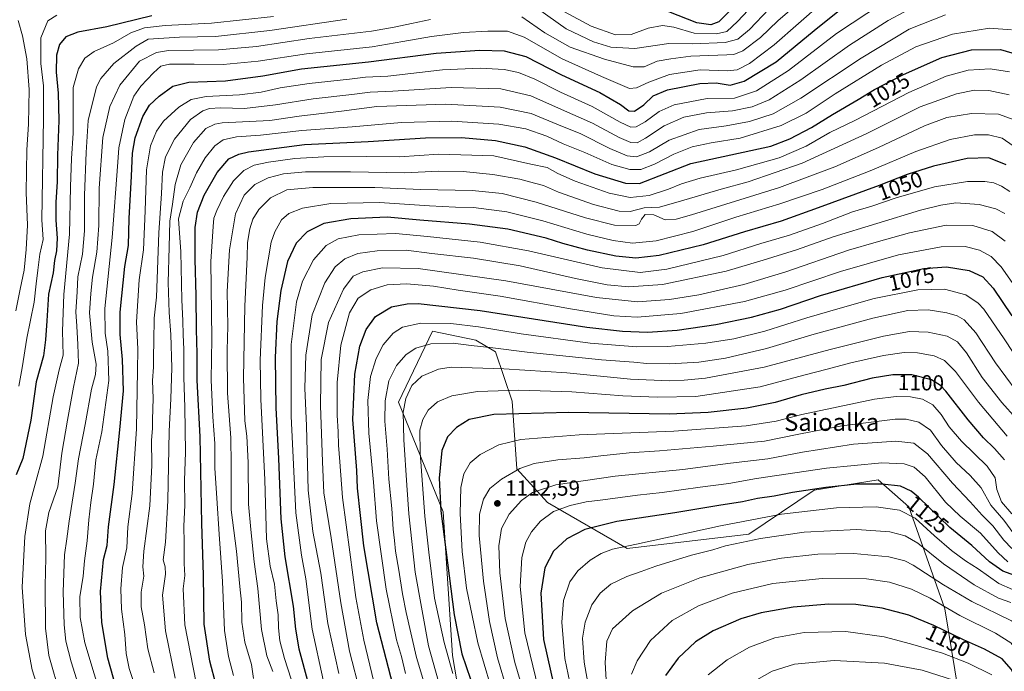
# Model space of a CAD drawing. Units: metres. Extents: x 613657 to 617089, y 4766391 to 4768762.
# Drawn here: x 616394 to 616847, y 4767792 to 4768091 of the extents above; entities that cross this region are included whole.
import ezdxf
from ezdxf.enums import TextEntityAlignment as Align

# ---------------------------------------------------------------- set-up
doc = ezdxf.new("R2010")
doc.units = ezdxf.units.M
doc.header["$MEASUREMENT"] = 0
for name, color, linetype, lineweight in [('Arbolado forestal CxS', 92, 'Continuous', 0), ('Curva de nivel maestra', 30, 'Continuous', 30), ('Curva de nivel normal', 30, 'Continuous', 0), ('Pastizal CxS', 92, 'Continuous', 0), ('Punto de cota en terreno', 7, 'Continuous', 0), ('Rótulo de curva de nivel directora', 7, 'Continuous', 0), ('Rótulo de punto de cota en terreno', 7, 'Continuous', 0), ('Texto cartográfico', 7, 'Continuous', 0)]:
    doc.layers.add(name, color=color, linetype=linetype, lineweight=lineweight)
doc.styles.add('Style-Arial', font='txt')

# ---------------------------------------------------------------- blocks, each defined once
blk = doc.blocks.new('*U5')
at = {"layer": 'Pastizal CxS', "color": 92, "linetype": 'Continuous', "lineweight": 0}
blk.add_polyline3d([(616603.7831, 4767737.5113, 1088.8904), (616593.2053, 4767799.3477, 1096.1702), (616588.9869, 4767865.4325, 1100.0729), (616568.4443, 4767915.7133, 1087.8632), (616583.9667, 4767948.3075, 1081.1793), (616603.9548, 4767944.1715, 1082.5685), (616612.9672, 4767938.8763, 1084.9892), (616620.5546, 4767916.2001, 1096.4771), (616622.7468, 4767885.1173, 1108.9834), (616636.8126, 4767869.6501, 1116.9899), (616673.3857, 4767848.5589, 1129.4726), (616729.319, 4767855.0913, 1132.2946), (616759.3646, 4767875.3531, 1124.0837), (616788.856, 4767880.0087, 1123.1519), (616802.827, 4767867.5913, 1127.9848), (616819.3544, 4767820.8509, 1144.7144), (616825.6179, 4767783.4721, 1160.9604)], dxfattribs=at)
blk = doc.blocks.new('*U7')
at = {"layer": 'Arbolado forestal CxS', "color": 92, "linetype": 'Continuous', "lineweight": 0}
blk.add_polyline3d([(616825.6179, 4767783.4721, 1160.9604), (616819.3544, 4767820.8509, 1144.7144), (616802.827, 4767867.5913, 1127.9848), (616788.856, 4767880.0087, 1123.1519), (616759.3646, 4767875.3531, 1124.0837), (616729.319, 4767855.0913, 1132.2946), (616673.3857, 4767848.5589, 1129.4726), (616636.8126, 4767869.6501, 1116.9899), (616622.7468, 4767885.1173, 1108.9834), (616620.5546, 4767916.2001, 1096.4771), (616612.9672, 4767938.8763, 1084.9892), (616603.9548, 4767944.1715, 1082.5685), (616583.9667, 4767948.3075, 1081.1793), (616568.4443, 4767915.7133, 1087.8632), (616588.9869, 4767865.4325, 1100.0729), (616593.2053, 4767799.3477, 1096.1702), (616603.7831, 4767737.5113, 1088.8904)], dxfattribs=at)
blk = doc.blocks.new('5PATER')
at = {"layer": 'Punto de cota en terreno', "linetype": 'Continuous', "lineweight": 0}
h = blk.add_hatch(color=51, dxfattribs=at)
edge = h.paths.add_edge_path()
edge.add_ellipse((0, 0), major_axis=(-0.11, -0.111), ratio=0.999422, start_angle=0, end_angle=360)

msp = doc.modelspace()

# ---------------------------------------------------------------- linework, layer by layer
at = {"layer": 'Arbolado forestal CxS', "color": 92, "linetype": 'Continuous', "lineweight": 0}
msp.add_polyline3d([(616825.6179, 4767783.4721, 1160.9604), (616819.3544, 4767820.8509, 1144.7144), (616802.827, 4767867.5913, 1127.9848), (616788.856, 4767880.0087, 1123.1519), (616759.3646, 4767875.3531, 1124.0837), (616729.319, 4767855.0913, 1132.2946), (616673.3857, 4767848.5589, 1129.4726), (616636.8126, 4767869.6501, 1116.9899), (616622.7468, 4767885.1173, 1108.9834), (616620.5546, 4767916.2001, 1096.4771), (616612.9672, 4767938.8763, 1084.9892), (616603.9548, 4767944.1715, 1082.5685), (616583.9667, 4767948.3075, 1081.1793), (616568.4443, 4767915.7133, 1087.8632), (616588.9869, 4767865.4325, 1100.0729), (616593.2053, 4767799.3477, 1096.1702), (616603.7831, 4767737.5113, 1088.8904)], dxfattribs=at)
at = {"layer": 'Curva de nivel maestra', "color": 30, "linetype": 'Continuous', "lineweight": 30, "flags": 128}
for points, elevation in [([(616439.98, 4767779.5801), (616434.82, 4767798.1201), (616432.12, 4767814.5701), (616431.41, 4767828.8201), (616432.91, 4767843.4801), (616434.6, 4767849.9201), (616435.18, 4767858.5001), (616437.77, 4767877.9801), (616440.31, 4767903.0501), (616441.98, 4767921.0001), (616441.59, 4767935.4301), (616440.51, 4767946.8701), (616440.48, 4767957.0601), (616442.65, 4767978.0801), (616444.36, 4767987.7801), (616444.67, 4768000.0801), (616445.7, 4768019.5201), (616446.12, 4768030.1601), (616447.47, 4768037.2601), (616450.98, 4768047.0701), (616453.98, 4768052.1601), (616458.38, 4768056.3401), (616464.74, 4768060.8901), (616472, 4768062.7401), (616488.9, 4768063.4401), (616506.09, 4768065.6801), (616523.79, 4768068.8801), (616554.64, 4768072.0601), (616585.72, 4768076.0501), (616605.79, 4768077.4301), (616617.01, 4768077.2201), (616626.94, 4768074.6201), (616643.32, 4768066.0801), (616660.96, 4768058.0401), (616670.47, 4768052.5601), (616674.28, 4768049.6801), (616676.79, 4768049.5101), (616681.16, 4768052.3401), (616685.35, 4768056.4601), (616692.02, 4768059.2801), (616706.78, 4768062.1201), (616714.39, 4768062.4101), (616720.74, 4768061.4601), (616727.18, 4768063.2001), (616741.89, 4768072.1801), (616759.33, 4768086.5901), (616772.6, 4768097.1001)], 1000), ([(616455.04, 4768093.2501), (616434.34, 4768088.2101), (616421, 4768085.7901), (616415.49, 4768083.6001), (616412.59, 4768080.0201), (616411.26, 4768075.1901), (616411.09, 4768067.3801), (616412.02, 4768057.6701), (616412.36, 4768045.1001), (616411.69, 4768029.2201), (616411.6, 4768017.0201), (616410.9, 4768007.6601), (616410.93, 4767999.3501), (616411.59, 4767991.1501), (616411.22, 4767985.2301), (616410.4, 4767980.7901), (616409.79, 4767975.2201), (616407.65, 4767965.4101), (616406.84, 4767953.0801), (616406.15, 4767944.4101), (616405.31, 4767937.0701), (616401.88, 4767925.0301), (616399.49, 4767907.5201), (616395.74, 4767889.8801), (616392.78, 4767882.3201)], 975), ([(616721.55, 4768096.4401), (616715.52, 4768090.5601), (616711.88, 4768089.1001), (616705.49, 4768090.0401), (616692.68, 4768095.1101)], 975), ([(616484.67, 4767785.7201), (616481.64, 4767796.7401), (616479.18, 4767813.6901), (616478.79, 4767836.3101), (616478.01, 4767860.0501), (616477.24, 4767899.8501), (616475.92, 4767925.8401), (616475.85, 4767938.1001), (616475.51, 4767949.1301), (616475.47, 4767964.5501), (616474.95, 4767981.4401), (616475.04, 4767996.0701), (616476.11, 4768003.0701), (616479.18, 4768010.8601), (616485.05, 4768021.2301), (616490.44, 4768027.5101), (616494.96, 4768029.7301), (616499.52, 4768030.7601), (616525.18, 4768034.0901), (616554.41, 4768035.5001), (616580.76, 4768037.1401), (616597.34, 4768037.3201), (616612.92, 4768035.9901), (616626.46, 4768033.0001), (616640.53, 4768028.0701), (616658.61, 4768020.6101), (616672.74, 4768016.3501), (616679.06, 4768016.2601), (616702.68, 4768025.4101), (616739.49, 4768033.3801), (616748.16, 4768036.6901), (616758.09, 4768041.9901), (616767.88, 4768048.0001), (616779.6, 4768054.8101), (616787.03, 4768059.3901), (616800.41, 4768066.3601), (616818.04, 4768074.1301), (616831.69, 4768077.6601), (616845.03, 4768077.8601), (616856.45, 4768074.4801)], 1025), ([(616847.6, 4768024.8101), (616839.6, 4768027.9501), (616829.72, 4768027.6501), (616814.22, 4768024.1601), (616802.15, 4768020.3901), (616789.25, 4768015.3501), (616761.2, 4768005.0601), (616744.27, 4767998.8601), (616727.35, 4767993.9701), (616708.4, 4767988.0701), (616688.22, 4767983.2001), (616677.4, 4767981.9901), (616668.26, 4767982.8601), (616655.16, 4767985.6201), (616643.92, 4767988.7201), (616636.17, 4767991.1201), (616618.67, 4767995.1801), (616601.01, 4767997.5401), (616578.22, 4767999.4401), (616563.2, 4768000.8201), (616546.56, 4767999.9401), (616534.1, 4767997.8601), (616526.39, 4767993.9701), (616521.43, 4767988.7401), (616517.46, 4767980.3601), (616514.35, 4767967.0101), (616512.49, 4767952.8601), (616511.79, 4767936.2401), (616512.1, 4767913.0901), (616513.31, 4767889.8001), (616514.32, 4767862.0901), (616516.18, 4767844.7401), (616520.02, 4767821.9901), (616521.02, 4767811.4901), (616522.6, 4767802.3401), (616526.85, 4767786.5801)], 1050), ([(616565.88, 4767785.4001), (616558.46, 4767814.4001), (616552.54, 4767849.7201), (616550.94, 4767863.6501), (616549.52, 4767876.2401), (616549.24, 4767884.3701), (616547.43, 4767907.8601), (616548.3, 4767928.5601), (616550.66, 4767941.4201), (616553.56, 4767949.1601), (616557.88, 4767955.1701), (616565.15, 4767959.5701), (616572.39, 4767960.9601), (616577.43, 4767961.0701), (616605.89, 4767957.9401), (616654.98, 4767950.1801), (616671.26, 4767948.3501), (616682.8, 4767947.9101), (616696.49, 4767948.7701), (616714.21, 4767951.4601), (616730.54, 4767954.8101), (616743.9, 4767958.5501), (616762.31, 4767964.7901), (616790.64, 4767973.0201), (616809.71, 4767977.1801), (616820.21, 4767977.8601), (616830.62, 4767976.2201), (616836.95, 4767973.3201), (616841.61, 4767968.1001), (616850.27, 4767955.4601)], 1075), ([(616846.84, 4767889.2601), (616842.18, 4767894.5201), (616837.12, 4767899.3001), (616830.1, 4767907.6001), (616819.92, 4767920.8201), (616817.49, 4767923.4601), (616813.3, 4767926.0501), (616804.3, 4767928.2701), (616795.46, 4767928.3801), (616786.02, 4767926.8001), (616773.03, 4767923.4701), (616764.41, 4767921.8001), (616753.36, 4767919.0901), (616741.49, 4767915.5701), (616728.38, 4767912.9701), (616710.75, 4767911.0801), (616692.74, 4767910.2401), (616646.64, 4767910.9901), (616612.15, 4767910.0201), (616600.87, 4767907.7501), (616595.09, 4767904.0701), (616590.97, 4767899.8701), (616588.3, 4767893.4701), (616587.05, 4767880.7801), (616587.82, 4767865.8601), (616590.12, 4767847.9301), (616593.97, 4767818.0001), (616597.55, 4767800.0701), (616619.34, 4767736.0601)], 1100), ([(616853.23, 4767835.5201), (616846.04, 4767838.0301), (616839.96, 4767842.3201), (616831.82, 4767849.8201), (616821.75, 4767858.0901), (616807.36, 4767872.1101), (616803.94, 4767874.9001), (616799.02, 4767877.1601), (616790.68, 4767878.1201), (616779.02, 4767878.0101), (616764.7, 4767876.6001), (616749.4, 4767874.3101), (616740.95, 4767872.6001), (616733.31, 4767871.4301), (616726.43, 4767869.9201), (616715.64, 4767868.2901), (616695.35, 4767864.9101), (616668.68, 4767860.8701), (616654.01, 4767857.1901), (616645.67, 4767853.0101), (616639.66, 4767847.2801), (616635.61, 4767839.6001), (616633.76, 4767828.0401), (616635.08, 4767806.7301), (616641.45, 4767778.0601)], 1125), ([(616853.9, 4767785.5601), (616849.91, 4767793.0701), (616845.71, 4767797.7801), (616837.6, 4767802.2301), (616828.03, 4767806.4901), (616814.36, 4767813.0801), (616802.91, 4767817.8401), (616790.69, 4767821.0601), (616778.45, 4767822.7201), (616766.16, 4767822.9901), (616749.68, 4767821.5401), (616735.02, 4767819.0301), (616725.68, 4767816.2301), (616713.02, 4767810.6701), (616704.84, 4767805.6101), (616696.9, 4767798.1201), (616691.14, 4767790.2401)], 1150)]:
    msp.add_lwpolyline(points, dxfattribs=dict(at, elevation=elevation))
at = {"layer": 'Curva de nivel normal', "color": 30, "linetype": 'Continuous', "lineweight": 0, "flags": 128}
for points, elevation in [([(616738.93, 4768106.38), (616724.14, 4768090.64), (616719.25, 4768086.12), (616714.58, 4768084.96), (616704.18, 4768085.25), (616694.9, 4768087.98), (616689.69, 4768088.79), (616683.08, 4768087.67), (616675.3, 4768084.73), (616668.07, 4768084.52), (616656.96, 4768088.45), (616644.67, 4768095.1)], 980), ([(616432.91, 4767776.72), (616424.3, 4767805.22), (616422.08, 4767816.77), (616422.03, 4767826.32), (616423.55, 4767835.88), (616424.12, 4767842.85), (616425.37, 4767852.07), (616426.06, 4767861.67), (616427.02, 4767869.65), (616428.32, 4767878.11), (616429.39, 4767889.32), (616432.02, 4767902.14), (616435.3, 4767925.78), (616434.88, 4767939.24), (616433.64, 4767947.41), (616433.52, 4767958.73), (616436.85, 4767991.4), (616439.46, 4768026.08), (616439.87, 4768032.58), (616442.58, 4768045.63), (616446.84, 4768056.28), (616450.04, 4768060.97), (616455.77, 4768067.14), (616459.2, 4768070.1), (616463.19, 4768070.98), (616474.44, 4768071.1), (616487.86, 4768070.9), (616503.96, 4768072.43), (616526.16, 4768075.77), (616556.3, 4768079.02), (616570.34, 4768081.45), (616583.62, 4768083.78), (616598.19, 4768085.57), (616609.51, 4768086.26), (616618.52, 4768086.16), (616626.12, 4768083.43), (616643.55, 4768073.52), (616661.67, 4768065.34), (616674.58, 4768059.9), (616677.79, 4768060.18), (616683.4, 4768062.85), (616692.89, 4768066.32), (616707.07, 4768068.41), (616719.35, 4768067.97), (616724.02, 4768068.46), (616729.68, 4768071.43), (616741.02, 4768079.92), (616763.39, 4768099.53)], 995), ([(616790.8, 4768099.04), (616769.7, 4768085.09), (616747.54, 4768068.09), (616732.81, 4768058.83), (616722.78, 4768055.4), (616710.22, 4768055.25), (616695.06, 4768052.44), (616688.12, 4768049.37), (616681.73, 4768044.53), (616677.61, 4768042.21), (616675.08, 4768042.11), (616670.3, 4768044.35), (616657.35, 4768051.53), (616642.87, 4768058.2), (616631.03, 4768064.18), (616623.57, 4768067.3), (616616.94, 4768068.6), (616605.9, 4768069.15), (616588.54, 4768068.38), (616563.54, 4768065.52), (616553.16, 4768065.05), (616545.88, 4768064.12), (616527.33, 4768062.15), (616514, 4768060.14), (616505.33, 4768058.2), (616495.33, 4768057.04), (616480, 4768056.25), (616473.11, 4768054.86), (616467.44, 4768051.28), (616460.44, 4768044.92), (616457.15, 4768040.28), (616454.47, 4768033.54), (616452.66, 4768022.48), (616451.98, 4768003.65), (616451.25, 4767985.7), (616449.2, 4767971.95), (616448.05, 4767952.73), (616448.6, 4767940.04), (616448.42, 4767930.36), (616448.06, 4767903.56), (616446.03, 4767873.74), (616444.1, 4767858.52), (616443.5, 4767848.88), (616441.6, 4767839.76), (616440.85, 4767829.94), (616441.17, 4767820.64), (616442.64, 4767808.95), (616443.27, 4767800.26), (616444.63, 4767793.37), (616447.85, 4767783.72)], 1005), ([(616808.36, 4768099.02), (616793.35, 4768091.16), (616775.67, 4768079.79), (616753.31, 4768063.86), (616738.67, 4768054.71), (616730.88, 4768051.46), (616721.82, 4768049.62), (616709.88, 4768048.76), (616699.56, 4768046.66), (616690.4, 4768042.7), (616681.9, 4768037.06), (616678.02, 4768034.97), (616675.13, 4768035.01), (616669.74, 4768037.34), (616657.56, 4768043.95), (616643.27, 4768050.21), (616629.17, 4768056.54), (616615.37, 4768059.71), (616592.63, 4768060.36), (616565.83, 4768058.63), (616555.34, 4768058.15), (616546.88, 4768057.09), (616529.19, 4768055.12), (616511.89, 4768052.34), (616497.67, 4768050.74), (616486.66, 4768050.92), (616481.62, 4768050.66), (616478.49, 4768049.66), (616472.83, 4768045.66), (616465.44, 4768036.56), (616461.36, 4768028.41), (616459.9, 4768021.41), (616459.56, 4768011.6), (616458.24, 4767993.56), (616457.23, 4767963.98), (616456.12, 4767954.28), (616456, 4767943.69), (616455.89, 4767936.69), (616455.87, 4767931.82), (616455.44, 4767925.75), (616455.65, 4767917.41), (616455.36, 4767907.74), (616455.35, 4767903.64), (616454.94, 4767898.34), (616455, 4767886.86), (616454.09, 4767868.19), (616451.41, 4767847.26), (616450.93, 4767840.09), (616451.41, 4767835.84), (616450.2, 4767828.51), (616450.2, 4767821.74), (616451.62, 4767813.4), (616453.28, 4767802.4), (616456.08, 4767791.4)], 1010), ([(616754.62, 4768101.42), (616742.7, 4768090.98), (616734.69, 4768083.3), (616726.59, 4768077.16), (616722.54, 4768075.56), (616719.23, 4768075.29), (616702.73, 4768074.66), (616693.48, 4768073.45), (616687.21, 4768072.38), (616681.31, 4768069.86), (616676.26, 4768069.83), (616662.99, 4768073.38), (616647.31, 4768078.88), (616635.67, 4768085.42), (616625.02, 4768092.77)], 990), ([(616411.36, 4768093.64), (616407.24, 4768090.96), (616404.04, 4768083.12), (616404.02, 4768071.42), (616405.28, 4768061.15), (616405.33, 4768046.08), (616404.56, 4767999.57), (616405.06, 4767990.52), (616403.6, 4767983.68), (616402.74, 4767976.4), (616401.86, 4767970.08), (616400.92, 4767961.75), (616397.7, 4767945.1), (616395.49, 4767931.51), (616393.96, 4767923.1)], 970), ([(616510.9, 4768092.94), (616482.47, 4768089.89), (616461.18, 4768088.84), (616451.75, 4768087.71), (616445.46, 4768085.48), (616437.49, 4768080.92), (616428.6, 4768076.87), (616424.35, 4768073.84), (616421.34, 4768068.93), (616418.97, 4768060.4), (616418.96, 4768053.39), (616418.96, 4768039.28), (616418.11, 4768027.77), (616417.72, 4768014.7), (616417.25, 4767992.89), (616414.64, 4767965.19), (616414.02, 4767948.41), (616414.34, 4767937.28), (616412.52, 4767930.67), (616409.66, 4767918.19), (616404.99, 4767890.88), (616401.4, 4767878.07), (616398.96, 4767869.07), (616396.78, 4767854.07), (616395.41, 4767830.74), (616397.03, 4767809.07), (616400.09, 4767792.74), (616404.2, 4767779.74)], 980), ([(616465.79, 4767788.9), (616461.4, 4767810.74), (616460, 4767827.07), (616461.35, 4767836.74), (616461.16, 4767840.14), (616460.27, 4767843.34), (616461.28, 4767851.5), (616462.35, 4767870.41), (616463.01, 4767902.4), (616463.85, 4767917.25), (616464.24, 4767931.56), (616463.83, 4767946.92), (616463, 4767956.93), (616462.56, 4767970.68), (616463.1, 4767987.04), (616463.4, 4767998.93), (616464.56, 4768006.71), (616465.75, 4768015.75), (616468.38, 4768024.75), (616474.16, 4768035.08), (616479.8, 4768041.47), (616484.02, 4768043.55), (616487.42, 4768044.17), (616509.25, 4768045.17), (616522.68, 4768047.09), (616542.19, 4768049.53), (616558.46, 4768051.6), (616590.12, 4768052.68), (616615.05, 4768051.36), (616629.36, 4768048.32), (616643.04, 4768042.78), (616651.9, 4768039.16), (616665.51, 4768032.32), (616673.4, 4768028.98), (616677.78, 4768028.53), (616683.7, 4768030.85), (616692.72, 4768036.14), (616706.51, 4768041), (616718.97, 4768042.78), (616729.68, 4768044.75), (616740.57, 4768048.26), (616753.23, 4768055.38), (616780.92, 4768073.84), (616803.08, 4768087.14), (616819.71, 4768093.72)], 1015), ([(616738.66, 4768096.52), (616729.68, 4768087.03), (616724.34, 4768082.57), (616718.44, 4768081.01), (616703.58, 4768080.4), (616692.58, 4768080.51), (616676.91, 4768078.27), (616666.02, 4768078.94), (616658.06, 4768081.35), (616645.46, 4768087.31), (616632.26, 4768096.68)], 985), ([(616392.63, 4767957.72), (616394.61, 4767967.75), (616396.41, 4767976.41), (616397.29, 4767985.91), (616397.89, 4767997.1), (616397.31, 4768012.06), (616397.7, 4768031.75), (616398.38, 4768043.42), (616398.63, 4768059.42), (616397.55, 4768073.5), (616395.66, 4768084.04), (616393.7, 4768091.18)], 965), ([(616544.66, 4768091.66), (616509.33, 4768086.57), (616484.33, 4768083.74), (616467.82, 4768083.52), (616453.33, 4768082.48), (616447.85, 4768079.36), (616437.61, 4768071.3), (616431.56, 4768064.45), (616429.66, 4768060.6), (616425.86, 4768045.12), (616424.96, 4768030.41), (616424.05, 4768010.91), (616424.08, 4767994.44), (616423.14, 4767983.69), (616421.12, 4767973.38), (616420.7, 4767966.5), (616420.16, 4767957.25), (616420.59, 4767950.66), (616421.08, 4767942.31), (616421.41, 4767933.68), (616419.04, 4767922.65), (616416.34, 4767907.53), (616413.73, 4767892.36), (616411.8, 4767876.85), (616407.81, 4767865.07), (616406.18, 4767856.6), (616406.28, 4767844.19), (616405.98, 4767831.41), (616406.25, 4767811.91), (616407.72, 4767799.29), (616413.02, 4767780.72)], 985), ([(616583.08, 4768091.53), (616574.31, 4768089.7), (616566.38, 4768088.12), (616556.03, 4768086.28), (616527.33, 4768082.81), (616503.19, 4768079.19), (616485.76, 4768077.63), (616462.66, 4768077.26), (616457.27, 4768076.44), (616449.33, 4768072.5), (616440.35, 4768061.44), (616435.7, 4768051.64), (616432.56, 4768037.38), (616430.88, 4768014.08), (616430.73, 4767996.89), (616429.84, 4767984.65), (616427.82, 4767973.22), (616427.08, 4767965.75), (616426.48, 4767956.79), (616427.72, 4767943.26), (616429.43, 4767933.23), (616429.13, 4767928.5), (616427.34, 4767921.72), (616424.42, 4767905.54), (616421.41, 4767889.79), (616419.84, 4767878.47), (616417.05, 4767861.07), (616416.02, 4767853), (616414.93, 4767845.55), (616414.28, 4767828.67), (616414.85, 4767813.47), (616415.55, 4767806), (616417.94, 4767796.4), (616425.04, 4767773.95)], 990), ([(616475.36, 4767786.73), (616470.2, 4767813.37), (616469.38, 4767829.93), (616470.2, 4767836.11), (616469.94, 4767841.69), (616469.91, 4767851.14), (616469.74, 4767858.74), (616470.15, 4767868.4), (616470.1, 4767879.74), (616470.5, 4767892.74), (616470.24, 4767913.4), (616469.74, 4767927.08), (616469.78, 4767940.06), (616469.39, 4767946.69), (616469.27, 4767953.06), (616468.91, 4767962.75), (616468.43, 4767984.9), (616467.25, 4768000), (616469.45, 4768008.08), (616472.53, 4768014.26), (616475.55, 4768021.14), (616479.5, 4768027.95), (616484.01, 4768033.47), (616487.81, 4768036.28), (616493.9, 4768037.69), (616504.97, 4768038.44), (616524, 4768040.55), (616547.06, 4768042.26), (616569.8, 4768044.21), (616592.86, 4768044.93), (616614.44, 4768043.52), (616626.88, 4768041.29), (616636.48, 4768037.96), (616643.98, 4768034.51), (616654.01, 4768030.41), (616666.35, 4768024.99), (616674.68, 4768022.6), (616679.68, 4768022.71), (616685.98, 4768025.09), (616694.85, 4768029.68), (616703.31, 4768033), (616712.05, 4768034.96), (616725.34, 4768037.12), (616744.21, 4768042.9), (616755.78, 4768048.58), (616769.09, 4768057.41), (616790.28, 4768070.59), (616806.07, 4768078.96), (616822.89, 4768084.78), (616839.91, 4768087.64), (616850.03, 4768086.76)], 1020), ([(616849.1, 4768067.53), (616840.22, 4768068.92), (616830.17, 4768068.26), (616820.1, 4768065.54), (616802.85, 4768058.02), (616778.32, 4768045.4), (616766.51, 4768039.67), (616755.71, 4768033.32), (616743.37, 4768027.98), (616723.68, 4768022.49), (616707.02, 4768018.62), (616698.39, 4768016.08), (616692.44, 4768013.57), (616683.56, 4768010.64), (616674.86, 4768009.75), (616665.2, 4768011.82), (616649.56, 4768017.22), (616641.64, 4768020.83), (616636.74, 4768023.63), (616629.2, 4768025.11), (616612.22, 4768028.96), (616587, 4768029.67), (616568.78, 4768028.5), (616553.84, 4768028.58), (616534.04, 4768028.45), (616520.69, 4768027.78), (616508.66, 4768026.08), (616502.1, 4768024.6), (616497.34, 4768022.2), (616492.61, 4768017.5), (616487.94, 4768010.28), (616484.85, 4768003.89), (616483.54, 4768000.28), (616483.18, 4767996.41), (616482.22, 4767980.35), (616482.59, 4767944.94), (616482.34, 4767926.09), (616483.1, 4767909), (616484.05, 4767896.74), (616483.95, 4767885.38), (616484.98, 4767871.64), (616485.94, 4767855.04), (616487.5, 4767833.4), (616488.5, 4767810.86), (616490.27, 4767798.9), (616492.64, 4767790.2)], 1030), ([(616848.97, 4768057.03), (616839.66, 4768058.93), (616833.08, 4768059.12), (616824.74, 4768057.4), (616808.1, 4768051.4), (616783.6, 4768039.19), (616753.91, 4768025.59), (616729.02, 4768017.05), (616716.68, 4768013.68), (616699.43, 4768008.56), (616688.33, 4768005.31), (616681.23, 4768004.99), (616674.9, 4768003.39), (616669.82, 4768003.57), (616658.01, 4768006.65), (616641.93, 4768012.18), (616635.03, 4768015.24), (616630.92, 4768016.33), (616624.18, 4768018.25), (616611.68, 4768020.42), (616598.09, 4768021.79), (616586.78, 4768021.84), (616571.34, 4768021.08), (616546.27, 4768021.63), (616525.62, 4768021.62), (616515.5, 4768020.64), (616508.47, 4768018.86), (616502.4, 4768015.76), (616497.47, 4768010.81), (616493.49, 4768002.32), (616490.67, 4767985.76), (616489.73, 4767966.57), (616490.01, 4767950.74), (616489.64, 4767939.7), (616489.86, 4767919.86), (616491.32, 4767899.37), (616491.54, 4767887.11), (616491.54, 4767866.28), (616493.93, 4767847.28), (616495.44, 4767831.12), (616496.3, 4767823.89), (616496.44, 4767814.6), (616497.8, 4767805.43), (616500.86, 4767795.27), (616501.82, 4767788.86)], 1035), ([(616510.66, 4767792.07), (616507.93, 4767799.23), (616505.42, 4767811.32), (616503.74, 4767830.19), (616502.04, 4767842.44), (616500.54, 4767857.3), (616499.44, 4767868.95), (616499.25, 4767888.02), (616498.67, 4767900.08), (616497.83, 4767907.24), (616497.2, 4767926.94), (616497.74, 4767959.83), (616498.79, 4767982.31), (616499.02, 4767989.04), (616500.06, 4767995.34), (616501.53, 4767999.8), (616504.25, 4768004.34), (616509.56, 4768009.68), (616517.03, 4768013.24), (616528.96, 4768014.42), (616557.59, 4768014.39), (616578.71, 4768013.43), (616602.18, 4768013.06), (616616.01, 4768011.58), (616631.67, 4768007.72), (616654.34, 4768000.5), (616667.68, 4767997.09), (616677.44, 4767996.86), (616678.98, 4767997.63), (616680.06, 4767999.77), (616681.78, 4768001.92), (616685.68, 4768001.83), (616690.85, 4767999.49), (616695.9, 4767999.85), (616703.01, 4768001.86), (616743.4, 4768014.46), (616768.86, 4768023.83), (616789, 4768032.75), (616810.12, 4768042.74), (616820.36, 4768046.58), (616831.69, 4768048.39), (616844.01, 4768048.01), (616851.29, 4768045.47)], 1040), ([(616854.36, 4768031.09), (616845.69, 4768037), (616839.5, 4768038.57), (616833.08, 4768038.58), (616821.83, 4768036.47), (616806.16, 4768030.89), (616785.04, 4768022.03), (616763.06, 4768013.46), (616743.6, 4768006.82), (616723.46, 4768000.73), (616703.68, 4767994.22), (616686.75, 4767989.9), (616675.94, 4767988.83), (616667.08, 4767989.96), (616654.96, 4767992.99), (616634.74, 4767999.14), (616618.19, 4768003.26), (616602.9, 4768005.15), (616594.58, 4768005.32), (616582.67, 4768006), (616559.67, 4768007.54), (616537.34, 4768006.99), (616524.33, 4768004.95), (616518, 4768002.46), (616514.7, 4767999.46), (616511.57, 4767994.04), (616509.9, 4767989.24), (616507.08, 4767973.03), (616505.92, 4767960.15), (616504.9, 4767935.12), (616505.09, 4767917.09), (616506.92, 4767880.07), (616507.71, 4767852.9), (616509.45, 4767840.37), (616511.48, 4767832.06), (616512.18, 4767824.4), (616513.18, 4767818.07), (616513.28, 4767812.14), (616513.94, 4767806.06), (616515.98, 4767797.99), (616519.11, 4767788.45)], 1045), ([(616849.26, 4768012.53), (616845.45, 4768015), (616841.89, 4768016.46), (616837.83, 4768017.14), (616829.87, 4768017.18), (616814.69, 4768014.75), (616797.02, 4768009.66), (616785.84, 4768005.85), (616776.97, 4768003.25), (616763.17, 4767997.85), (616748.02, 4767992.53), (616734.91, 4767988.71), (616717.6, 4767983.1), (616691.76, 4767976.85), (616679.37, 4767975.36), (616661.99, 4767977.48), (616628.14, 4767985.25), (616605.87, 4767989.23), (616581.66, 4767991.85), (616566.96, 4767993.22), (616550.2, 4767992.61), (616540.66, 4767990.77), (616535.14, 4767987.67), (616529.4, 4767981.2), (616524.35, 4767971.35), (616521.6, 4767961.81), (616519.12, 4767942.31), (616519.12, 4767909.33), (616521.29, 4767864.93), (616523.77, 4767845.39), (616525.85, 4767834.57), (616528.79, 4767811.46), (616533.79, 4767788.18)], 1055), ([(616847.03, 4768002.46), (616842.8, 4768004.54), (616835.14, 4768006.54), (616824.47, 4768007.27), (616817.6, 4768006.25), (616808.23, 4768003.95), (616768.1, 4767991.68), (616751.21, 4767985.81), (616735.9, 4767981.03), (616719.02, 4767976), (616689.76, 4767969.83), (616674.21, 4767968.67), (616664.24, 4767969.64), (616649.79, 4767972.53), (616624.27, 4767978.33), (616602.84, 4767981.87), (616583.64, 4767984.08), (616571.89, 4767985.54), (616558.64, 4767985.36), (616549.67, 4767984.01), (616543.67, 4767981.56), (616539.28, 4767977.9), (616534.54, 4767970.57), (616528.73, 4767955.86), (616525.86, 4767937.31), (616525.35, 4767922.24), (616526.06, 4767904.84), (616526.94, 4767875.34), (616528.98, 4767856.38), (616532.78, 4767837.16), (616535.96, 4767814.04), (616540.92, 4767791.07)], 1060), ([(616550.86, 4767781.69), (616545.94, 4767801.4), (616541.88, 4767823.58), (616537.42, 4767853.49), (616534.04, 4767874.1), (616533.48, 4767888.39), (616532.54, 4767914.16), (616532.87, 4767935.41), (616536.3, 4767952.41), (616543.07, 4767967.75), (616547.57, 4767973.66), (616552.01, 4767975.69), (616561.04, 4767977.44), (616577.41, 4767977.15), (616617.71, 4767971.48), (616659.35, 4767963.82), (616678.15, 4767961.93), (616692.94, 4767962.92), (616706.36, 4767965.12), (616727.07, 4767969.83), (616745.97, 4767975.5), (616775.22, 4767985.56), (616787.84, 4767989.24), (616803.21, 4767993.6), (616820.02, 4767997.08), (616832.27, 4767996.99), (616841.16, 4767994.2), (616847.18, 4767989.75)], 1065), ([(616855.39, 4767963.52), (616845.23, 4767977.87), (616840.74, 4767982.72), (616835.36, 4767985.57), (616828.69, 4767987.21), (616817.72, 4767987.09), (616798.14, 4767983.48), (616771.41, 4767975.82), (616746.02, 4767967.2), (616727.35, 4767961.95), (616698.09, 4767956.44), (616677.99, 4767954.77), (616667.38, 4767955.44), (616647.5, 4767958.61), (616615.16, 4767964.42), (616595.81, 4767967.26), (616584.54, 4767969.01), (616572.3, 4767970.12), (616563.19, 4767969.59), (616555.64, 4767967.39), (616549.81, 4767963.54), (616545.86, 4767956.86), (616541.87, 4767941.95), (616540.25, 4767924.85), (616540.25, 4767909.85), (616540.71, 4767902.07), (616540.82, 4767896.07), (616541.44, 4767888.4), (616542.61, 4767871.91), (616546, 4767846.78), (616548.72, 4767826.05), (616552.48, 4767806.36), (616557.12, 4767787.18)], 1070), ([(616858.44, 4767926.96), (616846.64, 4767944.82), (616837.4, 4767958.42), (616834.69, 4767961.26), (616829.02, 4767965.01), (616819.33, 4767967.66), (616807.02, 4767967.39), (616787.02, 4767963.41), (616771.35, 4767958.94), (616756.02, 4767954.56), (616736.78, 4767948.41), (616722.4, 4767944.87), (616709.59, 4767942.91), (616691.93, 4767941.27), (616677.86, 4767941.11), (616656.48, 4767942.91), (616624.81, 4767947.14), (616605.09, 4767950.38), (616592.44, 4767951.87), (616578.67, 4767952.1), (616570.17, 4767950.24), (616565.93, 4767947.43), (616561.39, 4767942.08), (616558.1, 4767935.75), (616555.59, 4767927.51), (616554.26, 4767916.48), (616554.81, 4767901.5), (616556.85, 4767879.05), (616558.3, 4767861.29), (616562.72, 4767829.77), (616567.51, 4767806.54), (616569.74, 4767798.88), (616571.67, 4767791.07)], 1080), ([(616852.22, 4767920.94), (616842.68, 4767933.77), (616833.71, 4767947.66), (616828.37, 4767953.56), (616825.13, 4767955.39), (616820.36, 4767956.83), (616811.72, 4767958.13), (616802.48, 4767957.81), (616786.38, 4767954.39), (616759.4, 4767946.98), (616737.43, 4767940.4), (616718.66, 4767936.02), (616706.44, 4767934.19), (616693.13, 4767933.41), (616682.56, 4767933.49), (616676.49, 4767934.11), (616661.67, 4767935.25), (616627.54, 4767938.66), (616611.79, 4767940.71), (616601.79, 4767941.86), (616593.51, 4767942.92), (616583.19, 4767942.6), (616576.31, 4767940.58), (616571.98, 4767937.63), (616567.52, 4767932.59), (616563.95, 4767925.54), (616562.22, 4767916.4), (616562.08, 4767907.07), (616563.18, 4767894.14), (616564.02, 4767880.36), (616565.38, 4767866.89), (616565.98, 4767857.41), (616566.62, 4767852.16), (616566.97, 4767847.28), (616568.55, 4767838.59), (616570.17, 4767827.64), (616571.98, 4767819.16), (616576.72, 4767798.47), (616584.8, 4767771.44)], 1085), ([(616852.22, 4767908.28), (616845.62, 4767915.67), (616836.63, 4767927.12), (616829.42, 4767938.49), (616825.28, 4767943.48), (616820.46, 4767946.04), (616811.72, 4767947.95), (616803.17, 4767948.23), (616791.25, 4767946.12), (616766.68, 4767939.98), (616736.41, 4767931.87), (616709.4, 4767926.78), (616699.65, 4767925.89), (616693.02, 4767925.58), (616675.02, 4767926.39), (616645.81, 4767929.16), (616616.72, 4767931.04), (616592.55, 4767931.82), (616586.76, 4767930.84), (616579.06, 4767927.74), (616574.47, 4767923.45), (616571.72, 4767917.42), (616570.6, 4767911.09), (616570.8, 4767898.46), (616572.28, 4767877.58), (616573.07, 4767864.4), (616576.09, 4767837.69), (616582.21, 4767803.79), (616588.96, 4767779.69)], 1090), ([(616847.99, 4767900.07), (616834.83, 4767915.72), (616824.38, 4767929.84), (616819.34, 4767934.91), (616814.47, 4767936.98), (616806.81, 4767938.49), (616800.73, 4767938.65), (616791.3, 4767937.16), (616776.28, 4767933.77), (616765.43, 4767930.86), (616754.65, 4767928.21), (616734.51, 4767922.73), (616705.02, 4767918.37), (616687.35, 4767918.08), (616671.47, 4767918.62), (616648.04, 4767920.46), (616623.68, 4767921.23), (616604.68, 4767920.64), (616592.93, 4767918.69), (616586.34, 4767915.86), (616582.08, 4767912.07), (616579.52, 4767907.85), (616578.19, 4767902.92), (616578.33, 4767892.5), (616580.48, 4767863.31), (616582.34, 4767846.85), (616584.95, 4767825.68), (616589.37, 4767805.36), (616593.41, 4767791.14)], 1095), ([(616850.19, 4767864.43), (616845.52, 4767870), (616843.24, 4767875.7), (616842.57, 4767880.95), (616838.9, 4767886.28), (616827.13, 4767897.84), (616821.36, 4767904.42), (616817.71, 4767910.09), (616813.87, 4767914.46), (616809.18, 4767917.08), (616803.6, 4767918.2), (616797.02, 4767918.32), (616787.09, 4767917.2), (616753.79, 4767910.15), (616741.96, 4767906.98), (616728.14, 4767904.88), (616694.85, 4767902.45), (616651.34, 4767900.82), (616624.67, 4767898.63), (616614.56, 4767896.09), (616605.89, 4767891.76), (616601.35, 4767887.94), (616598.41, 4767882.86), (616596.98, 4767876.52), (616596.72, 4767864.67), (616597.59, 4767847.13), (616599.61, 4767830.31), (616604.84, 4767805.11), (616616.53, 4767766.01)], 1105), ([(616851.05, 4767855.25), (616846.59, 4767861.5), (616840.59, 4767868.5), (616836.12, 4767876.38), (616831.09, 4767882.13), (616824.62, 4767887.96), (616817.96, 4767895.87), (616812.82, 4767902.83), (616807.54, 4767906.59), (616801.72, 4767907.9), (616796.53, 4767907.9), (616772.03, 4767904.91), (616752.38, 4767901.07), (616736.62, 4767897.78), (616712.92, 4767895.57), (616688.35, 4767893.33), (616674.35, 4767892.4), (616661.34, 4767891.15), (616653.67, 4767890.14), (616641.67, 4767889.3), (616630.67, 4767887.5), (616624.22, 4767885.29), (616615.66, 4767880.41), (616610.4, 4767876.02), (616607.48, 4767871.23), (616605.66, 4767864.35), (616605.5, 4767854.56), (616607.39, 4767833.47), (616610.17, 4767814.9), (616613.94, 4767798.33), (616618.4, 4767783.23)], 1110), ([(616850.2, 4767848.56), (616846.57, 4767852.38), (616841.5, 4767858.94), (616836.56, 4767863.86), (616830.99, 4767870.03), (616822.88, 4767878.59), (616811.44, 4767892), (616805.12, 4767896.93), (616796.9, 4767897.81), (616777.38, 4767896.43), (616754.06, 4767892.78), (616738.04, 4767889.77), (616720.92, 4767887.76), (616699.03, 4767884.78), (616667.96, 4767881.77), (616640.62, 4767877.7), (616629.91, 4767874.28), (616624.88, 4767870.61), (616619.19, 4767864.28), (616615.7, 4767857.74), (616614.43, 4767849.74), (616614.89, 4767837.41), (616617.33, 4767816.42), (616621.91, 4767796.16), (616633.09, 4767758.41)], 1115), ([(616848.33, 4767842.42), (616843.85, 4767846.54), (616835.87, 4767855.6), (616826.47, 4767863.35), (616819.8, 4767869.84), (616810.36, 4767881.4), (616805.28, 4767885.92), (616800.73, 4767887.44), (616790.52, 4767887.82), (616765.03, 4767885.42), (616732.86, 4767880.63), (616720.14, 4767878.41), (616706.94, 4767876.71), (616689.47, 4767874.19), (616678.18, 4767872.95), (616662.23, 4767870.88), (616654.67, 4767870.03), (616647.34, 4767868.3), (616639.67, 4767865.58), (616633.66, 4767861.03), (616629.55, 4767856.16), (616626.97, 4767851.38), (616625.04, 4767844.36), (616624.25, 4767830.99), (616626.5, 4767809.73), (616633.76, 4767779.47)], 1120), ([(616850.5, 4767829.63), (616844.23, 4767832.48), (616834.69, 4767839.23), (616828.9, 4767842.81), (616822.49, 4767847.57), (616814.66, 4767854.37), (616805.75, 4767862.51), (616798.6, 4767866.19), (616787.91, 4767867.62), (616769.66, 4767867.19), (616744.35, 4767864.24), (616716.35, 4767858.95), (616677.68, 4767850.49), (616666.68, 4767848.27), (616661.59, 4767846.24), (616656.48, 4767843.1), (616650.83, 4767838.32), (616647.11, 4767833.14), (616644.22, 4767824.68), (616643.41, 4767814.6), (616644.75, 4767797.9), (616649.38, 4767775.85)], 1130), ([(616849.69, 4767823.63), (616844.03, 4767825.74), (616832.88, 4767831.84), (616818.79, 4767841.42), (616806.94, 4767850.91), (616801.26, 4767854.37), (616794.18, 4767856.2), (616779.06, 4767857.32), (616754.76, 4767855.96), (616734.71, 4767853.13), (616723.04, 4767850.6), (616718.64, 4767849.7), (616712.81, 4767847.94), (616702.96, 4767845.53), (616686.57, 4767840.39), (616679.9, 4767837.95), (616673.24, 4767835.69), (616665.93, 4767832.06), (616660.99, 4767827.93), (616657.3, 4767822.57), (616654.1, 4767814.69), (616652.88, 4767807.35), (616653.74, 4767796.29), (616658.05, 4767772.08)], 1135), ([(616664.25, 4767780.05), (616663.35, 4767796.18), (616664.05, 4767805.92), (616666.79, 4767811.54), (616675.91, 4767819.95), (616689.27, 4767827.94), (616706.88, 4767835.04), (616728.88, 4767841.1), (616744.35, 4767844.09), (616761.03, 4767845.88), (616777.68, 4767846.16), (616793.68, 4767844.7), (616801.06, 4767842.78), (616804.81, 4767840.9), (616818.83, 4767831.78), (616831.83, 4767824.22), (616850, 4767815.31), (616853.54, 4767813.12), (616856.81, 4767809.58), (616860.56, 4767802.98), (616864.72, 4767798.27), (616868.86, 4767796.04), (616888.71, 4767791.02)], 1140), ([(616859.41, 4767791.46), (616855.24, 4767798.28), (616849.7, 4767805.15), (616842.69, 4767809.64), (616826.36, 4767817.78), (616812.64, 4767825.72), (616804.16, 4767829.87), (616794.06, 4767833.03), (616783.4, 4767834.54), (616763.11, 4767834.72), (616740.35, 4767832.36), (616721.7, 4767828.04), (616706.18, 4767822.16), (616694.14, 4767815.46), (616684.13, 4767806.22), (616678.02, 4767796.87), (616675.43, 4767790.8)], 1145), ([(616710.66, 4767790.52), (616719.43, 4767797.38), (616729.68, 4767803.12), (616741.35, 4767807.46), (616754.82, 4767809.99), (616773.9, 4767810.32), (616791.55, 4767807.93), (616803.62, 4767804.66), (616818.41, 4767800.46), (616830.17, 4767795.88), (616841.06, 4767790.43)], 1155), ([(616823.42, 4767787.97), (616809.05, 4767792.6), (616791.68, 4767795.84), (616768.59, 4767797.02), (616750.34, 4767795.32), (616740.05, 4767792.18), (616733.05, 4767788.17)], 1160)]:
    msp.add_lwpolyline(points, dxfattribs=dict(at, elevation=elevation))
at = {"layer": 'Pastizal CxS', "color": 92, "linetype": 'Continuous', "lineweight": 0}
msp.add_polyline3d([(616825.6179, 4767783.4721, 1160.9604), (616819.3544, 4767820.8509, 1144.7144), (616802.827, 4767867.5913, 1127.9848), (616788.856, 4767880.0087, 1123.1519), (616759.3646, 4767875.3531, 1124.0837), (616729.319, 4767855.0913, 1132.2946), (616673.3857, 4767848.5589, 1129.4726), (616636.8126, 4767869.6501, 1116.9899), (616622.7468, 4767885.1173, 1108.9834), (616620.5546, 4767916.2001, 1096.4771), (616612.9672, 4767938.8763, 1084.9892), (616603.9548, 4767944.1715, 1082.5685), (616583.9667, 4767948.3075, 1081.1793), (616568.4443, 4767915.7133, 1087.8632), (616588.9869, 4767865.4325, 1100.0729), (616593.2053, 4767799.3477, 1096.1702), (616603.7831, 4767737.5113, 1088.8904)], dxfattribs=at)

# ---------------------------------------------------------------- block references
at = {"layer": 'Arbolado forestal CxS', "color": 92, "linetype": 'Continuous', "lineweight": 0}
msp.add_blockref('*U7', (0, 0), dxfattribs=at)
at = {"layer": 'Pastizal CxS', "color": 92, "linetype": 'Continuous', "lineweight": 0}
msp.add_blockref('*U5', (0, 0), dxfattribs=at)
at = {"layer": 'Punto de cota en terreno', "color": 7, "linetype": 'Continuous', "lineweight": 0, "xscale": 10, "yscale": 10, "zscale": 10}
msp.add_blockref('5PATER', (616613.82, 4767869.24, 1112.59), dxfattribs=at)

# ---------------------------------------------------------------- texts
at = {"layer": 'Rótulo de curva de nivel directora', "color": 7, "linetype": 'Continuous', "lineweight": 0, "style": 'Style-Arial'}
for s, rotation, p in [('1025', 31.650386, (616793.3435, 4768059.138)), ('1050', 20.145181, (616798.8679, 4768015.1193)), ('1075', 12.305844, (616804.0712, 4767972.3444)), ('1100', 359.28698, (616808.4697, 4767924.6898)), ('1125', 320.79281, (616811.5962, 4767864.0953)), ('1150', 334.262377, (616820.9185, 4767806))]:
    msp.add_text(s, height=7, rotation=rotation, dxfattribs=at).set_placement(p, align=Align.MIDDLE_CENTER)
at = {"layer": 'Rótulo de punto de cota en terreno', "color": 7, "linetype": 'Continuous', "lineweight": 0, "style": 'Style-Arial'}
msp.add_text('1112,59', height=7, dxfattribs=at).set_placement((616617.3478, 4767872.7678))
at = {"layer": 'Texto cartográfico', "color": 7, "linetype": 'Continuous', "lineweight": 0, "style": 'Style-Arial'}
msp.add_text('Saioalka', height=8, dxfattribs=at).set_placement((616767.44, 4767906.5602), align=Align.MIDDLE_CENTER)

doc.saveas('drawing.dxf')
